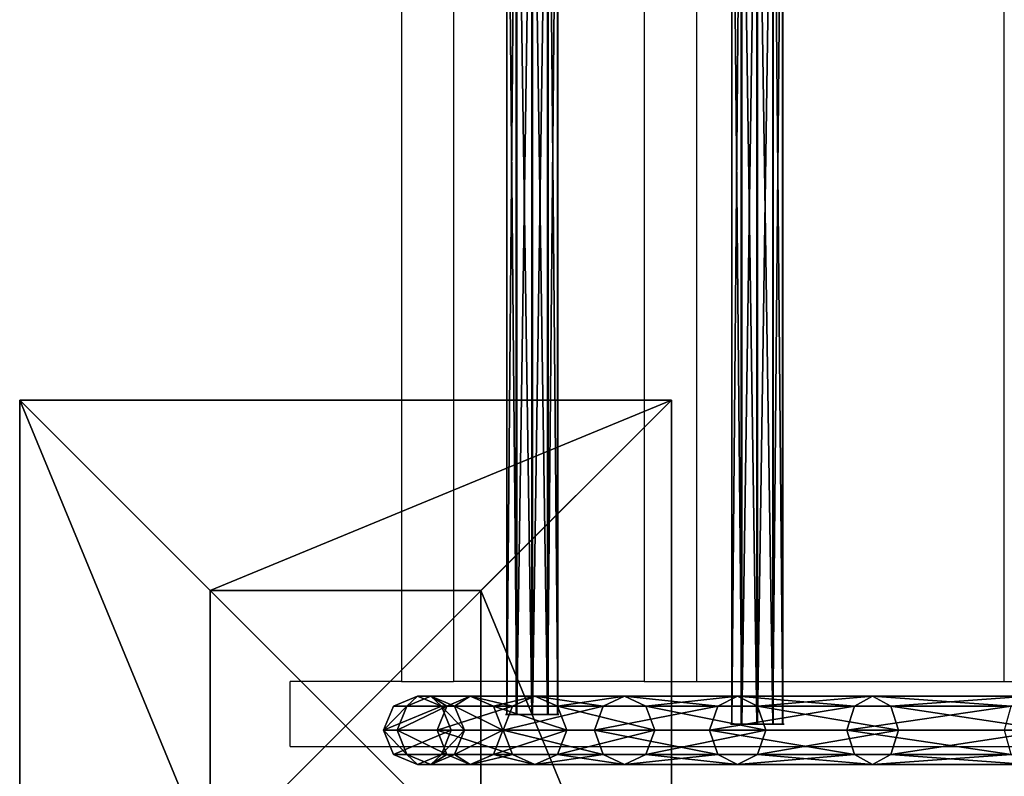
# Model space of a CAD drawing. Units: inches. Extents: x -234 to 462, y -139 to 456.
# Drawn here: x -102 to -42, y 24 to 70 of the extents above; entities that cross this region are included whole.
import ezdxf

# ---------------------------------------------------------------- set-up
doc = ezdxf.new("R2010")
doc.units = ezdxf.units.IN
doc.header["$MEASUREMENT"] = 0
doc.layers.get('0').update_dxf_attribs({"true_color": 0xffffff})
doc.layers.add('strefa bezpieczenstwa', color=7, linetype='Continuous', true_color=0xffffff)

# ---------------------------------------------------------------- blocks, each defined once
blk = doc.blocks.new('Group_30')
for p, q in [((0, 40), (0, 0)), ((0, 40), (0, 40, 23.692)), ((40, 40), (0, 40)), ((40, 40, 23.692), (0, 40, 23.692)), ((11.698, 28.302, 35), (0, 40, 23.692)), ((0, 40, 23.692), (0, 0, 23.692)), ((28.302, 28.302, 35), (40, 40, 23.692)), ((40, 0), (40, 40)), ((40, 40), (40, 40, 23.692)), ((40, 0, 23.692), (40, 40, 23.692)), ((28.302, 28.302, 35), (11.698, 28.302, 35)), ((11.698, 28.302, 35), (11.698, 11.698, 35)), ((28.302, 11.698, 35), (28.302, 28.302, 35)), ((11.698, 11.698, 35), (0, 0, 23.692)), ((11.698, 11.698, 35), (28.302, 11.698, 35)), ((40, 0, 23.692), (28.302, 11.698, 35)), ((0, 0), (40, 0)), ((0, 0), (0, 0, 23.692)), ((0, 0, 23.692), (40, 0, 23.692)), ((40, 0), (40, 0, 23.692))]:
    blk.add_line(p, q)
at = {"color": 251, "true_color": 0x565656}
mesh = blk.add_polyface(dxfattribs=at)
corners = [(11.698, 28.302, 35), (40, 40, 23.692), (0, 40, 23.692), (28.302, 28.302, 35)]
mesh.append_faces([[corners[k] for k in face] for face in [(0, 1, 2), (1, 0, 3)]], dxfattribs={"vtx0": -1, "color": 251})
mesh = blk.add_polyface(dxfattribs=at)
corners = [(0, 40, 23.692), (40, 40), (0, 40), (40, 40, 23.692)]
mesh.append_faces([[corners[k] for k in face] for face in [(0, 1, 2), (1, 0, 3)]], dxfattribs={"vtx0": -1, "color": 251})
mesh = blk.add_polyface(dxfattribs=at)
corners = [(11.698, 11.698, 35), (0, 40, 23.692), (0, 0, 23.692), (11.698, 28.302, 35)]
mesh.append_faces([[corners[k] for k in face] for face in [(0, 1, 2), (1, 0, 3)]], dxfattribs={"vtx0": -1, "color": 251})
mesh = blk.add_polyface(dxfattribs=at)
corners = [(0, 40, 23.692), (0, 0), (0, 0, 23.692), (0, 40)]
mesh.append_faces([[corners[k] for k in face] for face in [(0, 1, 2), (1, 0, 3)]], dxfattribs={"vtx0": -1, "color": 251})
mesh = blk.add_polyface(dxfattribs=at)
corners = [(40, 40), (0, 0), (0, 40), (40, 0)]
mesh.append_faces([[corners[k] for k in face] for face in [(0, 1, 2), (1, 0, 3)]], dxfattribs={"vtx0": -1, "color": 251})
mesh = blk.add_polyface(dxfattribs=at)
corners = [(40, 0, 23.692), (28.302, 28.302, 35), (28.302, 11.698, 35), (40, 40, 23.692)]
mesh.append_faces([[corners[k] for k in face] for face in [(0, 1, 2), (1, 0, 3)]], dxfattribs={"vtx0": -1, "color": 251})
mesh = blk.add_polyface(dxfattribs=at)
corners = [(40, 40), (40, 0, 23.692), (40, 0), (40, 40, 23.692)]
mesh.append_faces([[corners[k] for k in face] for face in [(0, 1, 2), (1, 0, 3)]], dxfattribs={"vtx0": -1, "color": 251})
mesh = blk.add_polyface(dxfattribs=at)
corners = [(28.302, 11.698, 35), (11.698, 28.302, 35), (11.698, 11.698, 35), (28.302, 28.302, 35)]
mesh.append_faces([[corners[k] for k in face] for face in [(0, 1, 2), (1, 0, 3)]], dxfattribs={"vtx0": -1, "color": 251})
mesh = blk.add_polyface(dxfattribs=at)
corners = [(40, 0, 23.692), (11.698, 11.698, 35), (0, 0, 23.692), (28.302, 11.698, 35)]
mesh.append_faces([[corners[k] for k in face] for face in [(0, 1, 2), (1, 0, 3)]], dxfattribs={"vtx0": -1, "color": 251})
mesh = blk.add_polyface(dxfattribs=at)
corners = [(40, 0, 23.692), (0, 0), (40, 0), (0, 0, 23.692)]
mesh.append_faces([[corners[k] for k in face] for face in [(0, 1, 2), (1, 0, 3)]], dxfattribs={"vtx0": -1, "color": 251})
blk = doc.blocks.new('Grupa_17')
for p, q in [((97.325, 171.498, 0.615), (96.717, 171.498, 2.1)), ((96.717, 171.498, 2.1), (96.717, 116.621, 2.1)), ((96.717, 171.498, 2.1), (97.325, 171.498, 3.585)), ((97.325, 171.498, 0.615), (97.325, 116.603, 0.615)), ((98.794, 171.498), (97.325, 171.498, 0.615)), ((97.325, 171.498, 3.585), (98.794, 171.498, 4.2)), ((97.325, 171.498, 3.585), (97.325, 116.603, 3.585)), ((100.263, 171.498, 0.615), (98.794, 171.498)), ((98.794, 116.559), (98.794, 171.498)), ((98.794, 171.498, 4.2), (100.263, 171.498, 3.585)), ((98.794, 171.498, 4.2), (98.794, 116.559, 4.2)), ((100.263, 171.498, 3.585), (100.871, 171.498, 2.1)), ((100.263, 171.498, 3.585), (100.263, 116.516, 3.585)), ((100.263, 171.498, 0.615), (100.263, 116.516, 0.615)), ((100.871, 171.498, 2.1), (100.263, 171.498, 0.615)), ((100.871, 171.498, 2.1), (100.871, 116.498, 2.1)), ((96.717, 116.621, 2.1), (95.916, 103.088, 2.1)), ((97.325, 116.603, 0.615), (96.717, 116.621, 2.1)), ((96.717, 116.621, 2.1), (97.325, 116.603, 3.585)), ((97.325, 116.603, 0.615), (96.521, 103.016, 0.615)), ((97.325, 116.603, 3.585), (96.521, 103.016, 3.585)), ((98.794, 116.559), (97.325, 116.603, 0.615)), ((97.325, 116.603, 3.585), (98.794, 116.559, 4.2)), ((98.794, 116.559, 4.2), (97.982, 102.842, 4.2)), ((97.982, 102.842), (98.794, 116.559)), ((98.794, 116.559, 4.2), (100.263, 116.516, 3.585)), ((100.263, 116.516, 0.615), (98.794, 116.559)), ((100.263, 116.516, 3.585), (99.443, 102.669, 3.585)), ((100.263, 116.516, 0.615), (99.443, 102.669, 0.615)), ((100.263, 116.516, 3.585), (100.871, 116.498, 2.1)), ((100.871, 116.498, 2.1), (100.263, 116.516, 0.615)), ((95.916, 103.088, 2.1), (93.546, 89.864, 2.1)), ((96.521, 103.016, 0.615), (94.138, 89.722, 0.615)), ((96.521, 103.016, 3.585), (94.138, 89.722, 3.585)), ((95.569, 89.377), (97.982, 102.842)), ((97.982, 102.842, 4.2), (95.569, 89.377, 4.2)), ((96.521, 103.016, 0.615), (95.916, 103.088, 2.1)), ((95.916, 103.088, 2.1), (96.521, 103.016, 3.585)), ((97.982, 102.842), (96.521, 103.016, 0.615)), ((96.521, 103.016, 3.585), (97.982, 102.842, 4.2)), ((97.982, 102.842, 4.2), (99.443, 102.669, 3.585)), ((99.443, 102.669, 0.615), (97.982, 102.842)), ((99.443, 102.669, 3.585), (96.999, 89.032, 3.585)), ((99.443, 102.669, 0.615), (96.999, 89.032, 0.615)), ((99.443, 102.669, 3.585), (100.048, 102.597, 2.1)), ((100.048, 102.597, 2.1), (99.443, 102.669, 0.615)), ((93.546, 89.864, 2.1), (89.633, 77.013, 2.1)), ((94.138, 89.722, 3.585), (90.204, 76.801, 3.585)), ((94.138, 89.722, 0.615), (90.204, 76.801, 0.615)), ((93.546, 89.864, 2.1), (94.138, 89.722, 3.585)), ((94.138, 89.722, 0.615), (93.546, 89.864, 2.1)), ((95.569, 89.377), (94.138, 89.722, 0.615)), ((94.138, 89.722, 3.585), (95.569, 89.377, 4.2)), ((91.584, 76.29), (95.569, 89.377)), ((95.569, 89.377, 4.2), (91.584, 76.29, 4.2)), ((96.999, 89.032, 3.585), (92.964, 75.779, 3.585)), ((96.999, 89.032, 0.615), (92.964, 75.779, 0.615)), ((95.569, 89.377, 4.2), (96.999, 89.032, 3.585)), ((96.999, 89.032, 0.615), (95.569, 89.377)), ((96.999, 89.032, 3.585), (97.592, 88.89, 2.1)), ((97.592, 88.89, 2.1), (96.999, 89.032, 0.615)), ((89.633, 77.013, 2.1), (84.231, 64.713, 2.1)), ((90.204, 76.801, 0.615), (84.774, 64.435, 0.615)), ((90.204, 76.801, 3.585), (84.774, 64.435, 3.585)), ((89.633, 77.013, 2.1), (90.204, 76.801, 3.585)), ((90.204, 76.801, 0.615), (89.633, 77.013, 2.1)), ((91.584, 76.29), (90.204, 76.801, 0.615)), ((90.204, 76.801, 3.585), (91.584, 76.29, 4.2)), ((86.084, 63.765), (91.584, 76.29)), ((91.584, 76.29, 4.2), (86.084, 63.765, 4.2)), ((91.584, 76.29, 4.2), (92.964, 75.779, 3.585)), ((92.964, 75.779, 0.615), (91.584, 76.29)), ((92.964, 75.779, 3.585), (87.394, 63.095, 3.585)), ((92.964, 75.779, 0.615), (87.394, 63.095, 0.615)), ((92.964, 75.779, 3.585), (93.536, 75.568, 2.1)), ((93.536, 75.568, 2.1), (92.964, 75.779, 0.615)), ((84.231, 64.713, 2.1), (77.417, 53.136, 2.1)), ((84.774, 64.435, 0.615), (84.231, 64.713, 2.1)), ((84.231, 64.713, 2.1), (84.774, 64.435, 3.585)), ((84.774, 64.435, 0.615), (77.923, 52.796, 0.615)), ((84.774, 64.435, 3.585), (77.923, 52.796, 3.585)), ((86.084, 63.765), (84.774, 64.435, 0.615)), ((84.774, 64.435, 3.585), (86.084, 63.765, 4.2)), ((86.084, 63.765, 4.2), (79.145, 51.976, 4.2)), ((79.145, 51.976), (86.084, 63.765)), ((86.084, 63.765, 4.2), (87.394, 63.095, 3.585)), ((87.394, 63.095, 0.615), (86.084, 63.765)), ((87.394, 63.095, 0.615), (80.366, 51.156, 0.615)), ((87.394, 63.095, 3.585), (80.366, 51.156, 3.585)), ((87.936, 62.817, 2.1), (87.394, 63.095, 0.615)), ((87.394, 63.095, 3.585), (87.936, 62.817, 2.1)), ((77.417, 53.136, 2.1), (69.285, 42.443, 2.1)), ((77.923, 52.796, 3.585), (69.747, 42.046, 3.585)), ((77.923, 52.796, 0.615), (69.747, 42.046, 0.615)), ((77.923, 52.796, 0.615), (77.417, 53.136, 2.1)), ((77.417, 53.136, 2.1), (77.923, 52.796, 3.585)), ((77.923, 52.796, 3.585), (79.145, 51.976, 4.2)), ((79.145, 51.976), (77.923, 52.796, 0.615)), ((79.145, 51.976, 4.2), (70.863, 41.088, 4.2)), ((70.863, 41.088), (79.145, 51.976)), ((79.145, 51.976, 4.2), (80.366, 51.156, 3.585)), ((80.366, 51.156, 0.615), (79.145, 51.976)), ((80.366, 51.156, 3.585), (71.98, 40.129, 3.585)), ((80.366, 51.156, 0.615), (71.98, 40.129, 0.615)), ((80.366, 51.156, 3.585), (80.873, 50.816, 2.1)), ((80.873, 50.816, 2.1), (80.366, 51.156, 0.615)), ((69.285, 42.443, 2.1), (59.948, 32.784, 2.1)), ((69.747, 42.046, 0.615), (69.285, 42.443, 2.1)), ((69.285, 42.443, 2.1), (69.747, 42.046, 3.585)), ((69.747, 42.046, 0.615), (60.36, 32.336, 0.615)), ((69.747, 42.046, 3.585), (60.36, 32.336, 3.585)), ((69.747, 42.046, 3.585), (70.863, 41.088, 4.2)), ((70.863, 41.088), (69.747, 42.046, 0.615)), ((61.356, 31.252), (70.863, 41.088)), ((70.863, 41.088, 4.2), (61.356, 31.252, 4.2)), ((70.863, 41.088, 4.2), (71.98, 40.129, 3.585)), ((71.98, 40.129, 0.615), (70.863, 41.088)), ((71.98, 40.129, 3.585), (62.351, 30.169, 3.585)), ((71.98, 40.129, 0.615), (62.351, 30.169, 0.615)), ((71.98, 40.129, 3.585), (72.442, 39.732, 2.1)), ((72.442, 39.732, 2.1), (71.98, 40.129, 0.615))]:
    blk.add_line(p, q)
at = {"extrusion": (0, 0, -1)}
blk.add_arc((16.988, 116.498, -2.1), 117.859, 180, 261.28452, dxfattribs=at)
at = {"color": 1, "true_color": 0xff0000}
mesh = blk.add_polyface(dxfattribs=at)
corners = [(96.717, 116.621, 2.1), (97.325, 171.498, 0.615), (97.325, 116.603, 0.615), (96.717, 171.498, 2.1)]
mesh.append_faces([[corners[k] for k in face] for face in [(0, 1, 2), (1, 0, 3)]], dxfattribs={"vtx0": -1, "color": 1})
mesh = blk.add_polyface(dxfattribs=at)
corners = [(97.325, 171.498, 0.615), (100.263, 171.498, 0.615), (98.794, 171.498), (100.871, 171.498, 2.1), (96.717, 171.498, 2.1), (100.263, 171.498, 3.585), (97.325, 171.498, 3.585), (98.794, 171.498, 4.2)]
mesh.append_faces([[corners[k] for k in face] for face in [(0, 1, 2), (5, 6, 7)]], dxfattribs={"vtx0": -1, "color": 1})
mesh.append_faces([[corners[k] for k in face] for face in [(1, 0, 3), (3, 4, 5)]], dxfattribs={"vtx0": -1, "vtx1": -1, "color": 1})
mesh.append_faces([[corners[k] for k in face] for face in [(3, 0, 4), (5, 4, 6)]], dxfattribs={"vtx0": -1, "vtx2": -1, "color": 1})
mesh = blk.add_polyface(dxfattribs=at)
corners = [(97.325, 171.498, 3.585), (96.717, 116.621, 2.1), (97.325, 116.603, 3.585), (96.717, 171.498, 2.1)]
mesh.append_faces([[corners[k] for k in face] for face in [(0, 1, 2), (1, 0, 3)]], dxfattribs={"vtx0": -1, "color": 1})
mesh = blk.add_polyface(dxfattribs=at)
corners = [(98.794, 116.559, 4.2), (97.325, 171.498, 3.585), (97.325, 116.603, 3.585), (98.794, 171.498, 4.2)]
mesh.append_faces([[corners[k] for k in face] for face in [(0, 1, 2), (1, 0, 3)]], dxfattribs={"vtx0": -1, "color": 1})
mesh = blk.add_polyface(dxfattribs=at)
corners = [(98.794, 171.498), (97.325, 116.603, 0.615), (97.325, 171.498, 0.615), (98.794, 116.559)]
mesh.append_faces([[corners[k] for k in face] for face in [(0, 1, 2), (1, 0, 3)]], dxfattribs={"vtx0": -1, "color": 1})
mesh = blk.add_polyface(dxfattribs=at)
corners = [(100.263, 171.498, 0.615), (98.794, 116.559), (98.794, 171.498), (100.263, 116.516, 0.615)]
mesh.append_faces([[corners[k] for k in face] for face in [(0, 1, 2), (1, 0, 3)]], dxfattribs={"vtx0": -1, "color": 1})
mesh = blk.add_polyface(dxfattribs=at)
corners = [(100.263, 116.516, 3.585), (98.794, 171.498, 4.2), (98.794, 116.559, 4.2), (100.263, 171.498, 3.585)]
mesh.append_faces([[corners[k] for k in face] for face in [(0, 1, 2), (1, 0, 3)]], dxfattribs={"vtx0": -1, "color": 1})
mesh = blk.add_polyface(dxfattribs=at)
corners = [(100.871, 171.498, 2.1), (100.263, 116.516, 3.585), (100.871, 116.498, 2.1), (100.263, 171.498, 3.585)]
mesh.append_faces([[corners[k] for k in face] for face in [(0, 1, 2), (1, 0, 3)]], dxfattribs={"vtx0": -1, "color": 1})
mesh = blk.add_polyface(dxfattribs=at)
corners = [(100.263, 116.516, 0.615), (100.871, 171.498, 2.1), (100.871, 116.498, 2.1), (100.263, 171.498, 0.615)]
mesh.append_faces([[corners[k] for k in face] for face in [(0, 1, 2), (1, 0, 3)]], dxfattribs={"vtx0": -1, "color": 1})
mesh = blk.add_polyface(dxfattribs=at)
corners = [(95.916, 103.088, 2.1), (97.325, 116.603, 0.615), (96.521, 103.016, 0.615), (96.717, 116.621, 2.1)]
mesh.append_faces([[corners[k] for k in face] for face in [(0, 1, 2), (1, 0, 3)]], dxfattribs={"vtx0": -1, "color": 1})
mesh = blk.add_polyface(dxfattribs=at)
corners = [(97.325, 116.603, 3.585), (95.916, 103.088, 2.1), (96.521, 103.016, 3.585), (96.717, 116.621, 2.1)]
mesh.append_faces([[corners[k] for k in face] for face in [(0, 1, 2), (1, 0, 3)]], dxfattribs={"vtx0": -1, "color": 1})
mesh = blk.add_polyface(dxfattribs=at)
corners = [(97.325, 116.603, 0.615), (97.982, 102.842), (96.521, 103.016, 0.615), (98.794, 116.559)]
mesh.append_faces([[corners[k] for k in face] for face in [(0, 1, 2), (1, 0, 3)]], dxfattribs={"vtx0": -1, "color": 1})
mesh = blk.add_polyface(dxfattribs=at)
corners = [(97.982, 102.842, 4.2), (97.325, 116.603, 3.585), (96.521, 103.016, 3.585), (98.794, 116.559, 4.2)]
mesh.append_faces([[corners[k] for k in face] for face in [(0, 1, 2), (1, 0, 3)]], dxfattribs={"vtx0": -1, "color": 1})
mesh = blk.add_polyface(dxfattribs=at)
corners = [(99.443, 102.669, 3.585), (98.794, 116.559, 4.2), (97.982, 102.842, 4.2), (100.263, 116.516, 3.585)]
mesh.append_faces([[corners[k] for k in face] for face in [(0, 1, 2), (1, 0, 3)]], dxfattribs={"vtx0": -1, "color": 1})
mesh = blk.add_polyface(dxfattribs=at)
corners = [(98.794, 116.559), (99.443, 102.669, 0.615), (97.982, 102.842), (100.263, 116.516, 0.615)]
mesh.append_faces([[corners[k] for k in face] for face in [(0, 1, 2), (1, 0, 3)]], dxfattribs={"vtx0": -1, "color": 1})
mesh = blk.add_polyface(dxfattribs=at)
corners = [(100.871, 116.498, 2.1), (99.443, 102.669, 3.585), (100.048, 102.597, 2.1), (100.263, 116.516, 3.585)]
mesh.append_faces([[corners[k] for k in face] for face in [(0, 1, 2), (1, 0, 3)]], dxfattribs={"vtx0": -1, "color": 1})
mesh = blk.add_polyface(dxfattribs=at)
corners = [(99.443, 102.669, 0.615), (100.871, 116.498, 2.1), (100.048, 102.597, 2.1), (100.263, 116.516, 0.615)]
mesh.append_faces([[corners[k] for k in face] for face in [(0, 1, 2), (1, 0, 3)]], dxfattribs={"vtx0": -1, "color": 1})
mesh = blk.add_polyface(dxfattribs=at)
corners = [(93.546, 89.864, 2.1), (96.521, 103.016, 0.615), (94.138, 89.722, 0.615), (95.916, 103.088, 2.1)]
mesh.append_faces([[corners[k] for k in face] for face in [(0, 1, 2), (1, 0, 3)]], dxfattribs={"vtx0": -1, "color": 1})
mesh = blk.add_polyface(dxfattribs=at)
corners = [(96.521, 103.016, 3.585), (93.546, 89.864, 2.1), (94.138, 89.722, 3.585), (95.916, 103.088, 2.1)]
mesh.append_faces([[corners[k] for k in face] for face in [(0, 1, 2), (1, 0, 3)]], dxfattribs={"vtx0": -1, "color": 1})
mesh = blk.add_polyface(dxfattribs=at)
corners = [(96.521, 103.016, 0.615), (95.569, 89.377), (94.138, 89.722, 0.615), (97.982, 102.842)]
mesh.append_faces([[corners[k] for k in face] for face in [(0, 1, 2), (1, 0, 3)]], dxfattribs={"vtx0": -1, "color": 1})
mesh = blk.add_polyface(dxfattribs=at)
corners = [(95.569, 89.377, 4.2), (96.521, 103.016, 3.585), (94.138, 89.722, 3.585), (97.982, 102.842, 4.2)]
mesh.append_faces([[corners[k] for k in face] for face in [(0, 1, 2), (1, 0, 3)]], dxfattribs={"vtx0": -1, "color": 1})
mesh = blk.add_polyface(dxfattribs=at)
corners = [(97.982, 102.842), (96.999, 89.032, 0.615), (95.569, 89.377), (99.443, 102.669, 0.615)]
mesh.append_faces([[corners[k] for k in face] for face in [(0, 1, 2), (1, 0, 3)]], dxfattribs={"vtx0": -1, "color": 1})
mesh = blk.add_polyface(dxfattribs=at)
corners = [(96.999, 89.032, 3.585), (97.982, 102.842, 4.2), (95.569, 89.377, 4.2), (99.443, 102.669, 3.585)]
mesh.append_faces([[corners[k] for k in face] for face in [(0, 1, 2), (1, 0, 3)]], dxfattribs={"vtx0": -1, "color": 1})
mesh = blk.add_polyface(dxfattribs=at)
corners = [(100.048, 102.597, 2.1), (96.999, 89.032, 3.585), (97.592, 88.89, 2.1), (99.443, 102.669, 3.585)]
mesh.append_faces([[corners[k] for k in face] for face in [(0, 1, 2), (1, 0, 3)]], dxfattribs={"vtx0": -1, "color": 1})
mesh = blk.add_polyface(dxfattribs=at)
corners = [(96.999, 89.032, 0.615), (100.048, 102.597, 2.1), (97.592, 88.89, 2.1), (99.443, 102.669, 0.615)]
mesh.append_faces([[corners[k] for k in face] for face in [(0, 1, 2), (1, 0, 3)]], dxfattribs={"vtx0": -1, "color": 1})
mesh = blk.add_polyface(dxfattribs=at)
corners = [(94.138, 89.722, 3.585), (89.633, 77.013, 2.1), (90.204, 76.801, 3.585), (93.546, 89.864, 2.1)]
mesh.append_faces([[corners[k] for k in face] for face in [(0, 1, 2), (1, 0, 3)]], dxfattribs={"vtx0": -1, "color": 1})
mesh = blk.add_polyface(dxfattribs=at)
corners = [(89.633, 77.013, 2.1), (94.138, 89.722, 0.615), (90.204, 76.801, 0.615), (93.546, 89.864, 2.1)]
mesh.append_faces([[corners[k] for k in face] for face in [(0, 1, 2), (1, 0, 3)]], dxfattribs={"vtx0": -1, "color": 1})
mesh = blk.add_polyface(dxfattribs=at)
corners = [(94.138, 89.722, 0.615), (91.584, 76.29), (90.204, 76.801, 0.615), (95.569, 89.377)]
mesh.append_faces([[corners[k] for k in face] for face in [(0, 1, 2), (1, 0, 3)]], dxfattribs={"vtx0": -1, "color": 1})
mesh = blk.add_polyface(dxfattribs=at)
corners = [(91.584, 76.29, 4.2), (94.138, 89.722, 3.585), (90.204, 76.801, 3.585), (95.569, 89.377, 4.2)]
mesh.append_faces([[corners[k] for k in face] for face in [(0, 1, 2), (1, 0, 3)]], dxfattribs={"vtx0": -1, "color": 1})
mesh = blk.add_polyface(dxfattribs=at)
corners = [(92.964, 75.779, 3.585), (95.569, 89.377, 4.2), (91.584, 76.29, 4.2), (96.999, 89.032, 3.585)]
mesh.append_faces([[corners[k] for k in face] for face in [(0, 1, 2), (1, 0, 3)]], dxfattribs={"vtx0": -1, "color": 1})
mesh = blk.add_polyface(dxfattribs=at)
corners = [(95.569, 89.377), (92.964, 75.779, 0.615), (91.584, 76.29), (96.999, 89.032, 0.615)]
mesh.append_faces([[corners[k] for k in face] for face in [(0, 1, 2), (1, 0, 3)]], dxfattribs={"vtx0": -1, "color": 1})
mesh = blk.add_polyface(dxfattribs=at)
corners = [(97.592, 88.89, 2.1), (92.964, 75.779, 3.585), (93.536, 75.568, 2.1), (96.999, 89.032, 3.585)]
mesh.append_faces([[corners[k] for k in face] for face in [(0, 1, 2), (1, 0, 3)]], dxfattribs={"vtx0": -1, "color": 1})
mesh = blk.add_polyface(dxfattribs=at)
corners = [(92.964, 75.779, 0.615), (97.592, 88.89, 2.1), (93.536, 75.568, 2.1), (96.999, 89.032, 0.615)]
mesh.append_faces([[corners[k] for k in face] for face in [(0, 1, 2), (1, 0, 3)]], dxfattribs={"vtx0": -1, "color": 1})
mesh = blk.add_polyface(dxfattribs=at)
corners = [(90.204, 76.801, 3.585), (84.231, 64.713, 2.1), (84.774, 64.435, 3.585), (89.633, 77.013, 2.1)]
mesh.append_faces([[corners[k] for k in face] for face in [(0, 1, 2), (1, 0, 3)]], dxfattribs={"vtx0": -1, "color": 1})
mesh = blk.add_polyface(dxfattribs=at)
corners = [(84.231, 64.713, 2.1), (90.204, 76.801, 0.615), (84.774, 64.435, 0.615), (89.633, 77.013, 2.1)]
mesh.append_faces([[corners[k] for k in face] for face in [(0, 1, 2), (1, 0, 3)]], dxfattribs={"vtx0": -1, "color": 1})
mesh = blk.add_polyface(dxfattribs=at)
corners = [(90.204, 76.801, 0.615), (86.084, 63.765), (84.774, 64.435, 0.615), (91.584, 76.29)]
mesh.append_faces([[corners[k] for k in face] for face in [(0, 1, 2), (1, 0, 3)]], dxfattribs={"vtx0": -1, "color": 1})
mesh = blk.add_polyface(dxfattribs=at)
corners = [(86.084, 63.765, 4.2), (90.204, 76.801, 3.585), (84.774, 64.435, 3.585), (91.584, 76.29, 4.2)]
mesh.append_faces([[corners[k] for k in face] for face in [(0, 1, 2), (1, 0, 3)]], dxfattribs={"vtx0": -1, "color": 1})
mesh = blk.add_polyface(dxfattribs=at)
corners = [(87.394, 63.095, 3.585), (91.584, 76.29, 4.2), (86.084, 63.765, 4.2), (92.964, 75.779, 3.585)]
mesh.append_faces([[corners[k] for k in face] for face in [(0, 1, 2), (1, 0, 3)]], dxfattribs={"vtx0": -1, "color": 1})
mesh = blk.add_polyface(dxfattribs=at)
corners = [(91.584, 76.29), (87.394, 63.095, 0.615), (86.084, 63.765), (92.964, 75.779, 0.615)]
mesh.append_faces([[corners[k] for k in face] for face in [(0, 1, 2), (1, 0, 3)]], dxfattribs={"vtx0": -1, "color": 1})
mesh = blk.add_polyface(dxfattribs=at)
corners = [(93.536, 75.568, 2.1), (87.394, 63.095, 3.585), (87.936, 62.817, 2.1), (92.964, 75.779, 3.585)]
mesh.append_faces([[corners[k] for k in face] for face in [(0, 1, 2), (1, 0, 3)]], dxfattribs={"vtx0": -1, "color": 1})
mesh = blk.add_polyface(dxfattribs=at)
corners = [(87.394, 63.095, 0.615), (93.536, 75.568, 2.1), (87.936, 62.817, 2.1), (92.964, 75.779, 0.615)]
mesh.append_faces([[corners[k] for k in face] for face in [(0, 1, 2), (1, 0, 3)]], dxfattribs={"vtx0": -1, "color": 1})
mesh = blk.add_polyface(dxfattribs=at)
corners = [(77.417, 53.136, 2.1), (84.774, 64.435, 0.615), (77.923, 52.796, 0.615), (84.231, 64.713, 2.1)]
mesh.append_faces([[corners[k] for k in face] for face in [(0, 1, 2), (1, 0, 3)]], dxfattribs={"vtx0": -1, "color": 1})
mesh = blk.add_polyface(dxfattribs=at)
corners = [(84.774, 64.435, 3.585), (77.417, 53.136, 2.1), (77.923, 52.796, 3.585), (84.231, 64.713, 2.1)]
mesh.append_faces([[corners[k] for k in face] for face in [(0, 1, 2), (1, 0, 3)]], dxfattribs={"vtx0": -1, "color": 1})
mesh = blk.add_polyface(dxfattribs=at)
corners = [(79.145, 51.976, 4.2), (84.774, 64.435, 3.585), (77.923, 52.796, 3.585), (86.084, 63.765, 4.2)]
mesh.append_faces([[corners[k] for k in face] for face in [(0, 1, 2), (1, 0, 3)]], dxfattribs={"vtx0": -1, "color": 1})
mesh = blk.add_polyface(dxfattribs=at)
corners = [(84.774, 64.435, 0.615), (79.145, 51.976), (77.923, 52.796, 0.615), (86.084, 63.765)]
mesh.append_faces([[corners[k] for k in face] for face in [(0, 1, 2), (1, 0, 3)]], dxfattribs={"vtx0": -1, "color": 1})
mesh = blk.add_polyface(dxfattribs=at)
corners = [(80.366, 51.156, 3.585), (86.084, 63.765, 4.2), (79.145, 51.976, 4.2), (87.394, 63.095, 3.585)]
mesh.append_faces([[corners[k] for k in face] for face in [(0, 1, 2), (1, 0, 3)]], dxfattribs={"vtx0": -1, "color": 1})
mesh = blk.add_polyface(dxfattribs=at)
corners = [(86.084, 63.765), (80.366, 51.156, 0.615), (79.145, 51.976), (87.394, 63.095, 0.615)]
mesh.append_faces([[corners[k] for k in face] for face in [(0, 1, 2), (1, 0, 3)]], dxfattribs={"vtx0": -1, "color": 1})
mesh = blk.add_polyface(dxfattribs=at)
corners = [(80.366, 51.156, 0.615), (87.936, 62.817, 2.1), (80.873, 50.816, 2.1), (87.394, 63.095, 0.615)]
mesh.append_faces([[corners[k] for k in face] for face in [(0, 1, 2), (1, 0, 3)]], dxfattribs={"vtx0": -1, "color": 1})
mesh = blk.add_polyface(dxfattribs=at)
corners = [(87.936, 62.817, 2.1), (80.366, 51.156, 3.585), (80.873, 50.816, 2.1), (87.394, 63.095, 3.585)]
mesh.append_faces([[corners[k] for k in face] for face in [(0, 1, 2), (1, 0, 3)]], dxfattribs={"vtx0": -1, "color": 1})
mesh = blk.add_polyface(dxfattribs=at)
corners = [(77.923, 52.796, 3.585), (69.285, 42.443, 2.1), (69.747, 42.046, 3.585), (77.417, 53.136, 2.1)]
mesh.append_faces([[corners[k] for k in face] for face in [(0, 1, 2), (1, 0, 3)]], dxfattribs={"vtx0": -1, "color": 1})
mesh = blk.add_polyface(dxfattribs=at)
corners = [(69.285, 42.443, 2.1), (77.923, 52.796, 0.615), (69.747, 42.046, 0.615), (77.417, 53.136, 2.1)]
mesh.append_faces([[corners[k] for k in face] for face in [(0, 1, 2), (1, 0, 3)]], dxfattribs={"vtx0": -1, "color": 1})
mesh = blk.add_polyface(dxfattribs=at)
corners = [(70.863, 41.088, 4.2), (77.923, 52.796, 3.585), (69.747, 42.046, 3.585), (79.145, 51.976, 4.2)]
mesh.append_faces([[corners[k] for k in face] for face in [(0, 1, 2), (1, 0, 3)]], dxfattribs={"vtx0": -1, "color": 1})
mesh = blk.add_polyface(dxfattribs=at)
corners = [(77.923, 52.796, 0.615), (70.863, 41.088), (69.747, 42.046, 0.615), (79.145, 51.976)]
mesh.append_faces([[corners[k] for k in face] for face in [(0, 1, 2), (1, 0, 3)]], dxfattribs={"vtx0": -1, "color": 1})
mesh = blk.add_polyface(dxfattribs=at)
corners = [(71.98, 40.129, 3.585), (79.145, 51.976, 4.2), (70.863, 41.088, 4.2), (80.366, 51.156, 3.585)]
mesh.append_faces([[corners[k] for k in face] for face in [(0, 1, 2), (1, 0, 3)]], dxfattribs={"vtx0": -1, "color": 1})
mesh = blk.add_polyface(dxfattribs=at)
corners = [(79.145, 51.976), (71.98, 40.129, 0.615), (70.863, 41.088), (80.366, 51.156, 0.615)]
mesh.append_faces([[corners[k] for k in face] for face in [(0, 1, 2), (1, 0, 3)]], dxfattribs={"vtx0": -1, "color": 1})
mesh = blk.add_polyface(dxfattribs=at)
corners = [(80.873, 50.816, 2.1), (71.98, 40.129, 3.585), (72.442, 39.732, 2.1), (80.366, 51.156, 3.585)]
mesh.append_faces([[corners[k] for k in face] for face in [(0, 1, 2), (1, 0, 3)]], dxfattribs={"vtx0": -1, "color": 1})
mesh = blk.add_polyface(dxfattribs=at)
corners = [(71.98, 40.129, 0.615), (80.873, 50.816, 2.1), (72.442, 39.732, 2.1), (80.366, 51.156, 0.615)]
mesh.append_faces([[corners[k] for k in face] for face in [(0, 1, 2), (1, 0, 3)]], dxfattribs={"vtx0": -1, "color": 1})
mesh = blk.add_polyface(dxfattribs=at)
corners = [(59.948, 32.784, 2.1), (69.747, 42.046, 0.615), (60.36, 32.336, 0.615), (69.285, 42.443, 2.1)]
mesh.append_faces([[corners[k] for k in face] for face in [(0, 1, 2), (1, 0, 3)]], dxfattribs={"vtx0": -1, "color": 1})
mesh = blk.add_polyface(dxfattribs=at)
corners = [(69.747, 42.046, 3.585), (59.948, 32.784, 2.1), (60.36, 32.336, 3.585), (69.285, 42.443, 2.1)]
mesh.append_faces([[corners[k] for k in face] for face in [(0, 1, 2), (1, 0, 3)]], dxfattribs={"vtx0": -1, "color": 1})
mesh = blk.add_polyface(dxfattribs=at)
corners = [(69.747, 42.046, 0.615), (61.356, 31.252), (60.36, 32.336, 0.615), (70.863, 41.088)]
mesh.append_faces([[corners[k] for k in face] for face in [(0, 1, 2), (1, 0, 3)]], dxfattribs={"vtx0": -1, "color": 1})
mesh = blk.add_polyface(dxfattribs=at)
corners = [(61.356, 31.252, 4.2), (69.747, 42.046, 3.585), (60.36, 32.336, 3.585), (70.863, 41.088, 4.2)]
mesh.append_faces([[corners[k] for k in face] for face in [(0, 1, 2), (1, 0, 3)]], dxfattribs={"vtx0": -1, "color": 1})
mesh = blk.add_polyface(dxfattribs=at)
corners = [(62.351, 30.169, 3.585), (70.863, 41.088, 4.2), (61.356, 31.252, 4.2), (71.98, 40.129, 3.585)]
mesh.append_faces([[corners[k] for k in face] for face in [(0, 1, 2), (1, 0, 3)]], dxfattribs={"vtx0": -1, "color": 1})
mesh = blk.add_polyface(dxfattribs=at)
corners = [(70.863, 41.088), (62.351, 30.169, 0.615), (61.356, 31.252), (71.98, 40.129, 0.615)]
mesh.append_faces([[corners[k] for k in face] for face in [(0, 1, 2), (1, 0, 3)]], dxfattribs={"vtx0": -1, "color": 1})
mesh = blk.add_polyface(dxfattribs=at)
corners = [(72.442, 39.732, 2.1), (62.351, 30.169, 3.585), (62.764, 29.72, 2.1), (71.98, 40.129, 3.585)]
mesh.append_faces([[corners[k] for k in face] for face in [(0, 1, 2), (1, 0, 3)]], dxfattribs={"vtx0": -1, "color": 1})
mesh = blk.add_polyface(dxfattribs=at)
corners = [(62.351, 30.169, 0.615), (72.442, 39.732, 2.1), (62.764, 29.72, 2.1), (71.98, 40.129, 0.615)]
mesh.append_faces([[corners[k] for k in face] for face in [(0, 1, 2), (1, 0, 3)]], dxfattribs={"vtx0": -1, "color": 1})
blk = doc.blocks.new('Grupa_20')
for p, q in [((0, 0, 2.125), (0, 65.66, 2.125)), ((0.014, 0, 1.112), (0.014, 65.66, 1.112)), ((0.584, 0, 2.953), (0.584, 65.66, 2.953)), ((0.621, 0, 0.3), (0.621, 65.66, 0.3)), ((1.544, 0, 3.28), (1.544, 65.66, 3.28)), ((1.589, 0), (1.589, 65.66)), ((2.512, 0, 2.98), (2.512, 65.66, 2.98)), ((2.549, 0, 0.327), (2.549, 65.66, 0.327)), ((3.119, 0, 2.168), (3.119, 65.66, 2.168)), ((3.133, 0, 1.155), (3.133, 65.66, 1.155))]:
    blk.add_line(p, q)
at = {"extrusion": (-1.39769e-15, 1, -2.77082e-15)}
blk.add_circle((-1.567, 1.64), 1.64, dxfattribs=at)
at = {"color": 1, "true_color": 0xff0000}
mesh = blk.add_polyface(dxfattribs=at)
corners = [(0, 0, 2.125), (0.014, 65.66, 1.112), (0.014, 0, 1.112), (0, 65.66, 2.125)]
mesh.append_faces([[corners[k] for k in face] for face in [(0, 1, 2), (1, 0, 3)]], dxfattribs={"vtx0": -1, "color": 1})
mesh = blk.add_polyface(dxfattribs=at)
corners = [(0.584, 65.66, 2.953), (0, 0, 2.125), (0.584, 0, 2.953), (0, 65.66, 2.125)]
mesh.append_faces([[corners[k] for k in face] for face in [(0, 1, 2), (1, 0, 3)]], dxfattribs={"vtx0": -1, "color": 1})
mesh = blk.add_polyface(dxfattribs=at)
corners = [(0.014, 65.66, 1.112), (0.621, 0, 0.3), (0.014, 0, 1.112), (0.621, 65.66, 0.3)]
mesh.append_faces([[corners[k] for k in face] for face in [(0, 1, 2), (1, 0, 3)]], dxfattribs={"vtx0": -1, "color": 1})
mesh = blk.add_polyface(dxfattribs=at)
corners = [(1.544, 0, 3.28), (0.584, 65.66, 2.953), (0.584, 0, 2.953), (1.544, 65.66, 3.28)]
mesh.append_faces([[corners[k] for k in face] for face in [(0, 1, 2), (1, 0, 3)]], dxfattribs={"vtx0": -1, "color": 1})
mesh = blk.add_polyface(dxfattribs=at)
corners = [(1.589, 65.66), (0.621, 0, 0.3), (0.621, 65.66, 0.3), (1.589, 0)]
mesh.append_faces([[corners[k] for k in face] for face in [(0, 1, 2), (1, 0, 3)]], dxfattribs={"vtx0": -1, "color": 1})
mesh = blk.add_polyface(dxfattribs=at)
corners = [(2.512, 0, 2.98), (1.544, 65.66, 3.28), (1.544, 0, 3.28), (2.512, 65.66, 2.98)]
mesh.append_faces([[corners[k] for k in face] for face in [(0, 1, 2), (1, 0, 3)]], dxfattribs={"vtx0": -1, "color": 1})
mesh = blk.add_polyface(dxfattribs=at)
corners = [(2.549, 65.66, 0.327), (1.589, 0), (1.589, 65.66), (2.549, 0, 0.327)]
mesh.append_faces([[corners[k] for k in face] for face in [(0, 1, 2), (1, 0, 3)]], dxfattribs={"vtx0": -1, "color": 1})
mesh = blk.add_polyface(dxfattribs=at)
corners = [(3.119, 65.66, 2.168), (2.512, 0, 2.98), (3.119, 0, 2.168), (2.512, 65.66, 2.98)]
mesh.append_faces([[corners[k] for k in face] for face in [(0, 1, 2), (1, 0, 3)]], dxfattribs={"vtx0": -1, "color": 1})
mesh = blk.add_polyface(dxfattribs=at)
corners = [(2.549, 65.66, 0.327), (3.133, 0, 1.155), (2.549, 0, 0.327), (3.133, 65.66, 1.155)]
mesh.append_faces([[corners[k] for k in face] for face in [(0, 1, 2), (1, 0, 3)]], dxfattribs={"vtx0": -1, "color": 1})
mesh = blk.add_polyface(dxfattribs=at)
corners = [(3.133, 65.66, 1.155), (3.119, 0, 2.168), (3.133, 0, 1.155), (3.119, 65.66, 2.168)]
mesh.append_faces([[corners[k] for k in face] for face in [(0, 1, 2), (1, 0, 3)]], dxfattribs={"vtx0": -1, "color": 1})
mesh = blk.add_polyface(dxfattribs=at)
corners = [(2.549, 0, 0.327), (0.621, 0, 0.3), (1.589, 0), (0.014, 0, 1.112), (3.133, 0, 1.155), (0, 0, 2.125), (3.119, 0, 2.168), (0.584, 0, 2.953), (2.512, 0, 2.98), (1.544, 0, 3.28)]
mesh.append_faces([[corners[k] for k in face] for face in [(0, 1, 2), (7, 8, 9)]], dxfattribs={"vtx0": -1, "color": 1})
mesh.append_faces([[corners[k] for k in face] for face in [(1, 0, 3), (3, 4, 5), (5, 6, 7)]], dxfattribs={"vtx0": -1, "vtx1": -1, "color": 1})
mesh.append_faces([[corners[k] for k in face] for face in [(3, 0, 4), (5, 4, 6), (7, 6, 8)]], dxfattribs={"vtx0": -1, "vtx2": -1, "color": 1})
blk = doc.blocks.new('Grupa_19')
for p, q in [((0, 0, 2.125), (0, 65.66, 2.125)), ((0.014, 0, 1.112), (0.014, 65.66, 1.112)), ((0.584, 0, 2.953), (0.584, 65.66, 2.953)), ((0.621, 0, 0.3), (0.621, 65.66, 0.3)), ((1.544, 0, 3.28), (1.544, 65.66, 3.28)), ((1.589, 0), (1.589, 65.66)), ((2.512, 0, 2.98), (2.512, 65.66, 2.98)), ((2.549, 0, 0.327), (2.549, 65.66, 0.327)), ((3.119, 0, 2.168), (3.119, 65.66, 2.168)), ((3.133, 0, 1.155), (3.133, 65.66, 1.155))]:
    blk.add_line(p, q)
at = {"extrusion": (-1.39769e-15, 1, -2.77082e-15)}
blk.add_circle((-1.567, 1.64), 1.64, dxfattribs=at)
at = {"color": 1, "true_color": 0xff0000}
mesh = blk.add_polyface(dxfattribs=at)
corners = [(0, 0, 2.125), (0.014, 65.66, 1.112), (0.014, 0, 1.112), (0, 65.66, 2.125)]
mesh.append_faces([[corners[k] for k in face] for face in [(0, 1, 2), (1, 0, 3)]], dxfattribs={"vtx0": -1, "color": 1})
mesh = blk.add_polyface(dxfattribs=at)
corners = [(0.584, 65.66, 2.953), (0, 0, 2.125), (0.584, 0, 2.953), (0, 65.66, 2.125)]
mesh.append_faces([[corners[k] for k in face] for face in [(0, 1, 2), (1, 0, 3)]], dxfattribs={"vtx0": -1, "color": 1})
mesh = blk.add_polyface(dxfattribs=at)
corners = [(0.014, 65.66, 1.112), (0.621, 0, 0.3), (0.014, 0, 1.112), (0.621, 65.66, 0.3)]
mesh.append_faces([[corners[k] for k in face] for face in [(0, 1, 2), (1, 0, 3)]], dxfattribs={"vtx0": -1, "color": 1})
mesh = blk.add_polyface(dxfattribs=at)
corners = [(1.544, 0, 3.28), (0.584, 65.66, 2.953), (0.584, 0, 2.953), (1.544, 65.66, 3.28)]
mesh.append_faces([[corners[k] for k in face] for face in [(0, 1, 2), (1, 0, 3)]], dxfattribs={"vtx0": -1, "color": 1})
mesh = blk.add_polyface(dxfattribs=at)
corners = [(1.589, 65.66), (0.621, 0, 0.3), (0.621, 65.66, 0.3), (1.589, 0)]
mesh.append_faces([[corners[k] for k in face] for face in [(0, 1, 2), (1, 0, 3)]], dxfattribs={"vtx0": -1, "color": 1})
mesh = blk.add_polyface(dxfattribs=at)
corners = [(2.512, 0, 2.98), (1.544, 65.66, 3.28), (1.544, 0, 3.28), (2.512, 65.66, 2.98)]
mesh.append_faces([[corners[k] for k in face] for face in [(0, 1, 2), (1, 0, 3)]], dxfattribs={"vtx0": -1, "color": 1})
mesh = blk.add_polyface(dxfattribs=at)
corners = [(2.549, 65.66, 0.327), (1.589, 0), (1.589, 65.66), (2.549, 0, 0.327)]
mesh.append_faces([[corners[k] for k in face] for face in [(0, 1, 2), (1, 0, 3)]], dxfattribs={"vtx0": -1, "color": 1})
mesh = blk.add_polyface(dxfattribs=at)
corners = [(3.119, 65.66, 2.168), (2.512, 0, 2.98), (3.119, 0, 2.168), (2.512, 65.66, 2.98)]
mesh.append_faces([[corners[k] for k in face] for face in [(0, 1, 2), (1, 0, 3)]], dxfattribs={"vtx0": -1, "color": 1})
mesh = blk.add_polyface(dxfattribs=at)
corners = [(2.549, 65.66, 0.327), (3.133, 0, 1.155), (2.549, 0, 0.327), (3.133, 65.66, 1.155)]
mesh.append_faces([[corners[k] for k in face] for face in [(0, 1, 2), (1, 0, 3)]], dxfattribs={"vtx0": -1, "color": 1})
mesh = blk.add_polyface(dxfattribs=at)
corners = [(3.133, 65.66, 1.155), (3.119, 0, 2.168), (3.133, 0, 1.155), (3.119, 65.66, 2.168)]
mesh.append_faces([[corners[k] for k in face] for face in [(0, 1, 2), (1, 0, 3)]], dxfattribs={"vtx0": -1, "color": 1})
mesh = blk.add_polyface(dxfattribs=at)
corners = [(2.549, 0, 0.327), (0.621, 0, 0.3), (1.589, 0), (0.014, 0, 1.112), (3.133, 0, 1.155), (0, 0, 2.125), (3.119, 0, 2.168), (0.584, 0, 2.953), (2.512, 0, 2.98), (1.544, 0, 3.28)]
mesh.append_faces([[corners[k] for k in face] for face in [(0, 1, 2), (7, 8, 9)]], dxfattribs={"vtx0": -1, "color": 1})
mesh.append_faces([[corners[k] for k in face] for face in [(1, 0, 3), (3, 4, 5), (5, 6, 7)]], dxfattribs={"vtx0": -1, "vtx1": -1, "color": 1})
mesh.append_faces([[corners[k] for k in face] for face in [(3, 0, 4), (5, 4, 6), (7, 6, 8)]], dxfattribs={"vtx0": -1, "vtx2": -1, "color": 1})
blk = doc.blocks.new('0202')
for p, q in [((3129.474, 1595.506), (3031.735, 1595.506)), ((3129.474, 1595.506), (3129.474, 1591.506)), ((3085.671, 1591.506), (3082.471, 1591.506)), ((3085.669, 1527.557), (3085.671, 1591.506)), ((3104.546, 1591.506), (3085.671, 1591.506)), ((3104.548, 1527.557), (3104.546, 1591.506)), ((3107.746, 1591.506), (3104.546, 1591.506)), ((3107.744, 1527.557), (3107.746, 1591.506)), ((3107.746, 1591.506), (3119.446, 1591.506)), ((3119.449, 1527.557), (3119.446, 1591.506)), ((3122.646, 1591.506), (3119.446, 1591.506)), ((3122.644, 1527.557), (3122.646, 1591.506)), ((3122.646, 1591.506), (3129.474, 1591.506))]:
    blk.add_line(p, q)

msp = doc.modelspace()

# ---------------------------------------------------------------- block references
at = {"color": 1, "true_color": 0xff0000}
for name, p in [('Grupa_20', (-72.113, 27.295, 37.807)), ('Grupa_19', (-58.303, 26.712, 64.85))]:
    msp.add_blockref(name, p, dxfattribs=at)
at = {"color": 251, "true_color": 0x565656}
msp.add_blockref('Group_30', (-101.999, 6.603, -64.841), dxfattribs=at)
at = {"extrusion": (0, -1, 2.77556e-17), "rotation": 180}
msp.add_blockref('Grupa_17', (21.205, 116.457, -28.435), dxfattribs=at)
at = {"layer": 'strefa bezpieczenstwa', "rotation": 180}
msp.add_blockref('0202', (3044.074, 1620.835), dxfattribs=at)

doc.saveas('drawing.dxf')
